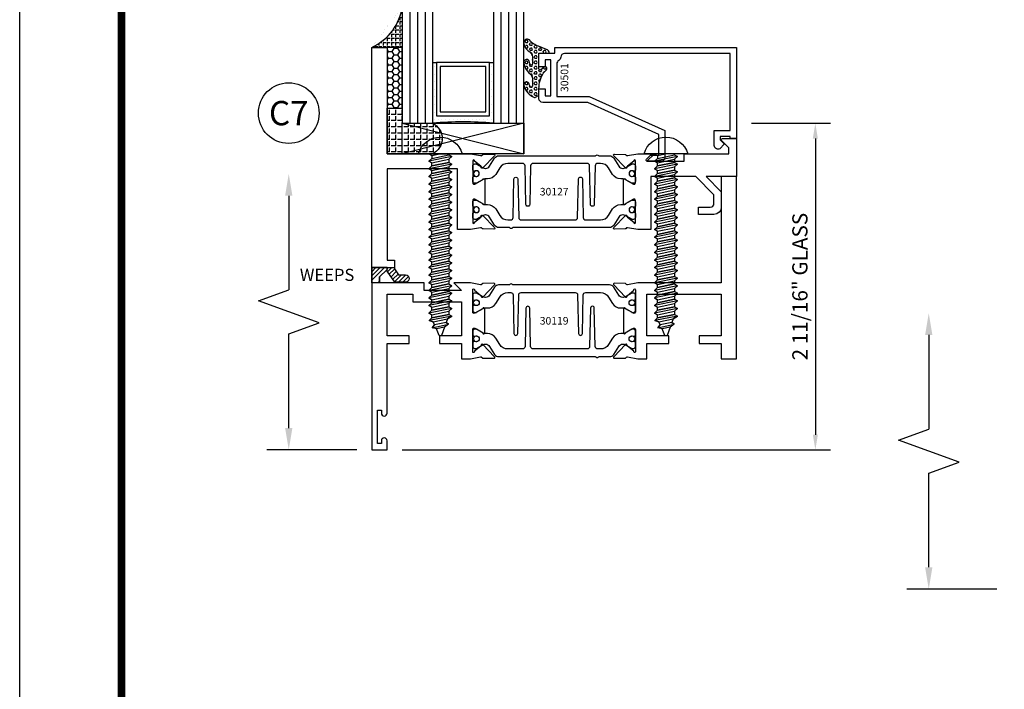
# Model space of a CAD drawing. Units: inches. Extents: x -37 to 186, y -91 to 4.
# Drawn here: x 71 to 79, y -37 to -32 of the extents above; entities that cross this region are included whole.
import ezdxf
from ezdxf.enums import TextEntityAlignment as Align

# ---------------------------------------------------------------- set-up
doc = ezdxf.new("R2010")
doc.units = ezdxf.units.IN
doc.header["$LTSCALE"] = 0.5
doc.header["$MEASUREMENT"] = 0
for name, color, linetype in [('Beads', 5, 'Continuous'), ('Dimensions', 3, 'Continuous'), ('FASTENERS', 13, 'Continuous'), ('GLASS', 8, 'Continuous'), ('NEOPRENE', 2, 'Continuous'), ('Object', 6, 'Continuous'), ('OBJECTS', 6, 'Continuous'), ('sealant', 1, 'Continuous'), ('Text', 4, 'Continuous'), ('VINYL', 6, 'Continuous'), ('WEEPS', 2, 'Continuous')]:
    doc.layers.add(name, color=color, linetype=linetype)
doc.styles.add('Arial', font='arial.ttf')
doc.styles.add('Simplex', font='simplex.shx')
doc.styles.get("Standard").update_dxf_attribs({"font": 'arial.ttf'})
doc.dimstyles.new('Standard$0', dxfattribs={"dimtxt": 0.125, "dimasz": 0.125, "dimexe": 0.125, "dimexo": 0.125, "dimgap": 0.0625, "dimtad": 1, "dimdec": 5, "dimzin": 0, "dimdsep": 46, "dimlunit": 5, "dimtxsty": 'Simplex', "dimcen": 0, "dimadec": 1, "dimazin": 2, "dimtfac": 1, "dimtdec": 5, "dimtofl": 0, "dimtmove": 0, "dimatfit": 3, "dimfxl": 1, "dimfrac": 2, "dimtolj": 1, "dimtzin": 0, "dimlwd": -1, "dimlwe": -1, "dimarcsym": 0})

# ---------------------------------------------------------------- blocks, each defined once
blk = doc.blocks.new('sheet')
at = {"linetype": 'Continuous', "const_width": 0.030931217826614}
blk.add_lwpolyline([(0.418808689372355, 10.52255285487147), (0.418808689372355, -0.03093121782660546)], dxfattribs=at)
at = {"layer": 'Defpoints'}
blk.add_lwpolyline([(0, 0), (0, 10.49162163704486), (7.859375, 10.49162163704486), (7.859375, 0)], close=True, dxfattribs=at)
blk = doc.blocks.new('DIM')
at = {"color": 0, "linetype": 'ByBlock'}
for p, q in [((-0.125, 0), (-0.8644460117492017, 0)), ((-0.6844460117492019, -0.1799999999999997), (-0.6844460117492019, -0.9559300415495144)), ((-0.6844460117492019, -2.091860083099029), (-0.6844460117492019, -1.315930041549514))]:
    blk.add_line(p, q, dxfattribs=at)
for p, q in [((-0.6844460117492019, -0.9559300415495144), (-0.4344460117492019, -1.045930041549511)), ((-0.4344460117492019, -1.045930041549511), (-0.9344460117492019, -1.225930041549518)), ((-0.9344460117492019, -1.225930041549518), (-0.6844460117492019, -1.315930041549514))]:
    blk.add_line(p, q)
for points in [[(-0.7144460117492013, -0.1799999999999997), (-0.6544460117492026, -0.1799999999999997), (-0.6844460117492019, 0)], [(-0.7144460117492013, -2.091860083099029), (-0.6544460117492026, -2.091860083099029), (-0.6844460117492019, -2.271860083099028)]]:
    blk.add_solid(points, dxfattribs=at)
at = {"layer": 'Defpoints', "color": 0, "linetype": 'ByBlock'}
blk.add_point((-0.6844460117492019, -2.271860083099028), dxfattribs=at)
blk = doc.blocks.new('*D282')
at = {"layer": 'Defpoints', "color": 0, "transparency": 16777216}
for p in [(77.04247873076909, -32.79328577823298), (74.16747873072319, -35.48078577823298), (77.69227474707384, -35.48078577823298)]:
    blk.add_point(p, dxfattribs=at)
at = {"layer": 'Dimensions', "color": 0, "transparency": 16777216}
for p, q in [((77.16747873076909, -32.79328577823298), (77.81727474707384, -32.79328577823298)), ((77.69227474707384, -32.91828577823298), (77.69227474707384, -35.35578577823298)), ((74.29247873072319, -35.48078577823298), (77.81727474707384, -35.48078577823298))]:
    blk.add_line(p, q, dxfattribs=at)
for points in [[(77.67144141374051, -32.91828577823298), (77.71310808040717, -32.91828577823298), (77.69227474707384, -32.79328577823298)], [(77.67144141374051, -35.35578577823298), (77.71310808040717, -35.35578577823298), (77.69227474707384, -35.48078577823298)]]:
    blk.add_solid(points, dxfattribs=at)
at = {"layer": 'Dimensions', "color": 0, "transparency": 16777216, "insert": (77.56514309632347, -34.137035778233), "char_height": 0.125, "attachment_point": 5, "rotation": 90, "style": 'Arial'}
blk.add_mtext('\\A1;2 11/16" GLASS', dxfattribs=at)
blk = doc.blocks.new('IB-2807')
at = {"color": 13, "ltscale": 0.5}
blk.add_lwpolyline([(-0.2916564662711636, -0.08221665809074707, -0.4073799803307416), (-0.2719768496507555, -0.06299199999999772), (0.1736830829841409, -0.06299200000000482, -0.4073799803307085), (0.1933626996045632, -0.08221665809075418), (0.2007870000001049, -0.3996055000000069, 1.000000000000142), (0.2322830000000948, -0.3996055000000034), (0.2397073003956365, -0.08221665809075063, -0.4073799803307408), (0.2593869170160588, -0.06299200000000127), (0.3814491121870418, -0.06299200000000482, -0.2586175843558856), (0.4482244192783966, -0.1000061571342847), (0.4812940614538377, -0.1529286473706719, 0.2586175843559083), (0.5480693685451996, -0.1899428045049518), (0.5683500338383993, -0.1899428045049518, -0.131652055654937), (0.5840979864426572, -0.1941624410234706), (0.638038949121686, -0.2253051453753194, 0.1316520556549324), (0.6419759372727469, -0.2263600545049513), (0.6535419999999306, -0.2263600545049513, 0.414213562373095), (0.6692899999999327, -0.210612054504951), (0.6692899999999327, -0.1791158182849486, 0.414213562373095), (0.657478999999924, -0.1673048182849506), (0.6511986081195147, -0.1673048182849488, -1.6961298002934), (0.6511980673190436, -0.1259661923009467), (0.657478999999924, -0.1259661923009485, 0.414213562373095), (0.6692899999999327, -0.1141551923009487), (0.6692899999999327, -0.08265955450495355, 0.414213562373095), (0.6535419999999306, -0.06691155450495145), (0.6419756074417791, -0.06691155450495145, 0.1316530737711172), (0.6380385919933644, -0.06796647939471967), (0.584098264467201, -0.099109104945871, -0.1316530737712209), (0.5683502026735425, -0.103328804504951), (0.5649722946239564, -0.103328804504951, -0.258617584355875), (0.5315846410782825, -0.08482172593781456), (0.4901466503536653, -0.0185070785671364, 0.2586175843558927), (0.4567589968079915, 0), (-0.3367232145247385, 0, -0.2134217652834673), (-0.3425921476096931, 0.002624666666665831, 0.4472135955000521), (-0.3660678799494832, 0.002624666666665831, -0.2134217652834543), (-0.3719368130344236, 0), (-0.4567589968079915, 0, 0.2586175843559007), (-0.4901466503536653, -0.01850707856713996), (-0.5315846410782825, -0.08482172593781456, -0.2586175843558749), (-0.5649722946239564, -0.103328804504951), (-0.5683501043609098, -0.103328804504951, -0.1316524644635349), (-0.5840981008084896, -0.09910914267353732), (-0.6380388084508226, -0.06796646996280131, 0.1316524644635058), (-0.6419758075627158, -0.0669115545049479), (-0.6535420275590695, -0.0669115545049479, 0.414213562373095), (-0.6692900275590716, -0.08265955450494644), (-0.6692900275590716, -0.1141551923009452, 0.4142135623731504), (-0.6574790275590701, -0.1259661923009467), (-0.6511981233421977, -0.1259661923009467, -1.696130134016092), (-0.6511986143318964, -0.1673048143479487), (-0.6574790275590701, -0.167304814347947, 0.414213562373095), (-0.6692900275590716, -0.1791158143479468), (-0.6692900275590716, -0.2106120230089488, 0.414213562373095), (-0.6535420275590695, -0.2263600230089473), (-0.6419758086373548, -0.2263600230089455, 0.1316525292357516), (-0.638038807788817, -0.2253051065484382), (-0.5840981951074227, -0.1941624703469884, -0.1316525292358009), (-0.5683501917132432, -0.1899428045049518), (-0.5480693685451996, -0.1899428045049518, 0.2586175843558967), (-0.4812940614538377, -0.1529286473706719), (-0.4482244192783895, -0.1000061571342741, -0.2586175843559043), (-0.3814491121870276, -0.06299199999999772), (-0.3576806836826592, -0.06299199999999772, -0.4073799803307417), (-0.338001067062244, -0.08221665809074707), (-0.3305767666667094, -0.3996055000000069, 1.000000000000142), (-0.2990807666667052, -0.3996055000000034)], format="xyb", close=True, dxfattribs=at)
for centre, radius in [((-0.6397625275590713, -0.1466356391509436), 0.02362199999999978), ((0.6397624999999323, -0.1466356548989385), 0.02362199999999975)]:
    blk.add_circle(centre, radius, dxfattribs=at)
blk = doc.blocks.new('T30119')
for points in [[(2.16958168368425, 1.134843077191519, -0.5773502691897564), (2.151865183684244, 1.124614451147423), (2.090019983939769, 1.160320793867982, -0.1826758136818114), (2.086493833812014, 1.164629645603242, 0.849635366392467), (2.071156683684251, 1.162119413309114), (2.071159999999992, 0.962880590331423, 0.849635366392477), (2.086497150127755, 0.960370358037288, -0.182675813681714), (2.090023300255524, 0.9646792097725623), (2.151868500000006, 1.000385552493121, -0.5773502691895462), (2.169584999999998, 0.9901569264490178), (2.169581683684257, 0.8124511096884319, -1.526198365857429), (2.154997212257165, 0.8113173515236127), (2.103100445410966, 0.8531927214979547, -0.2679491924311116), (2.100265821281212, 0.860538810937669, 0.7332303362622317), (2.086812975671343, 0.8672168532920637), (1.990491078600755, 0.7671234945395327, 0.6681786379192202), (1.996315876886854, 0.7537910758091897), (2.085383777789261, 0.7555013104543349, 0.1989123673796302), (2.090906246446607, 0.7579140209025255), (2.096784261302012, 0.7640221880749749, -0.2914734195860816), (2.105008421982305, 0.7660118261965678), (2.187545004178347, 0.7505314016652562, 0.04638501122915426), (2.193259754000309, 0.7500001174291668), (2.263334999999998, 0.750002052047023), (2.263334999999991, 0.8749999875207877), (2.444167502328519, 0.8749999884627044), (2.444167502328519, 0.9374999884626405), (2.263334999999998, 0.9374999875207379), (2.263334995342149, 1.281247939323727), (2.875000004657039, 1.281247951797724), (2.875000004657039, 0.9375), (2.694167502328519, 0.9375000009419168), (2.694167502328519, 0.8749999793005543), (2.875000004657046, 0.8749999783586375), (2.875000004657053, 0.7499999496232022), (3.000000004657849, 0.7499999496232164), (3.000000004657849, 2.250000000000057), (2.874750004656079, 2.250000000000057), (2.874750004656079, 1.3749979515935), (2.193259754000309, 1.37499988621137, 0.04638501122915426), (2.187545004178347, 1.374468601975281), (2.105008421982305, 1.358988177443969, -0.2914734195860816), (2.096784261302012, 1.360977815565562), (2.090906246446607, 1.367085982738011, 0.1989123673796302), (2.085383777789261, 1.369498693186202), (1.996315876886854, 1.371208927831347, 0.6681786379192202), (1.990491078600755, 1.357876509101004), (2.086812975671343, 1.257783150348473, 0.7332303362622317), (2.100265821281212, 1.264461192702868, -0.2679491924311116), (2.103100445410966, 1.271807282142582), (2.154997212257165, 1.313682652116924, -1.526198365857429), (2.169581683684257, 1.312548893952105)], [(0.1225710678118048, 1.482928932188145, 0.6681786379191457), (0.1154999999998836, 1.5), (0, 1.5), (0, 0), (0.1250000000007958, 0), (0.1250000000007958, 0.0752628544394156, 0.9999999999999999), (0.0780000000003156, 0.0752628544394156), (0.0780000000003156, 0.0512628544394147), (0.04698821860881708, 0.0512628544394147), (0.04698821860881708, 0.3262628544394204), (0.0780000000003156, 0.3262628544394204), (0.0780000000003156, 0.302262854439391, 0.9999999999999999), (0.1250000000007958, 0.302262854439391), (0.1250000000007674, 0.8750000000000568), (0.3058174991140135, 0.8750000086641876), (0.3058175008867465, 0.9375000027150691), (0.1250000000007674, 0.9375), (0.1250000064255801, 1.281247951593514), (0.1250000000007674, 1.281247951593514), (0.337314995504471, 1.281247946904472), (0.337314995504471, 1.218747951743481), (0.7366350000933721, 1.218747951593514), (0.7366349999999926, 0.9375000178598043), (0.5558174991140135, 0.937500026523935), (0.5558174991140135, 0.8750000027109337), (0.7366349999999926, 0.874999994046803), (0.7366349999999926, 0.7500020519554624), (0.8067069296839406, 0.7500001174291668, 0.04638501122915437), (0.8124216795059027, 0.7505314016652562), (0.8949582617019445, 0.7660118261965607, -0.2914734195860816), (0.9031824223822369, 0.7640221880749749), (0.9090604372376418, 0.7579140209025326, 0.1989123673796301), (0.9145829058949886, 0.7555013104543349), (1.003650806797395, 0.7537910758091897, 0.66817863791922), (1.009475605083495, 0.7671234945395327), (0.9131537080129064, 0.8672168532920637, 0.7332303362626754), (0.8997008624030371, 0.860538810937669, -0.267949192431068), (0.896866238273283, 0.8531927214979618), (0.8449694714270848, 0.8113173515236127, -1.526198365858054), (0.8303849999999926, 0.812451109688439), (0.8303816836842515, 0.9901569264490178, -0.577350269189446), (0.8480981836842432, 1.000385552493114), (0.9099433834287254, 0.9646792097725694, -0.1826758136817326), (0.91346953355648, 0.9603703580372809, 0.8496353663924768), (0.9288066836842432, 0.962880590331423), (0.9288099999999986, 1.162119413309114, 0.849635366392467), (0.9134728498722353, 1.164629645603242, -0.1826758136817929), (0.9099466997444665, 1.160320793867982), (0.8481014999999985, 1.124614451147423, -0.5773502691897564), (0.8303849999999926, 1.134843077191519), (0.8303849999999926, 1.312548893952098, -1.526198365859409), (0.8449694714270848, 1.313682652116924), (0.896866238273283, 1.271807282142575, -0.267949192431068), (0.8997008624030371, 1.264461192702868, 0.7332303362626754), (0.9131537080129064, 1.257783150348473), (1.009475605083495, 1.357876509101004, 0.66817863791922), (1.003650806797395, 1.371208927831347), (0.9145829058949886, 1.369498693186202, 0.1989123673796301), (0.9090604372376418, 1.367085982738004), (0.9031824223822369, 1.360977815565562, -0.2914734195860816), (0.8949582617019445, 1.358988177443976), (0.8124216795059027, 1.374468601975281, 0.04638501122915432), (0.8067069296839406, 1.37499988621137), (0.6746354849220353, 1.374999511286305), (0.7366350001245081, 1.312499999993477), (0.4310350001247087, 1.312499999993477), (0.4310350001247087, 1.375000044126708), (0.0625, 1.37500004413323), (0.0625, 1.422857864376283)]]:
    blk.add_lwpolyline(points, format="xyb", close=True)
blk.add_blockref('IB-2807', (1.499990027559058, 1.357733824280317))
at = {"rotation": 180}
blk.add_blockref('IB-2807', (1.499990027559058, 0.7672661793602202), dxfattribs=at)
blk = doc.blocks.new('10prhabs12')
at = {"layer": 'FASTENERS'}
for p, q in [((-0.07050000000000267, -0.01378126477898789), (-0.003247427878543263, 1.77635683940025e-15)), ((0.07049999999999912, -0.0097028388138245), (0.07049999999999912, 1.77635683940025e-15)), ((-0.09449999999999825, -1.243449787580175e-14), (-0.07050000000000267, -0.01378126477898789)), ((-0.09450000000000003, -1.06581410364015e-14), (-0.07050000000000267, -0.01378126477898789)), ((-0.07050000000000267, -0.03859628143677618), (0.07049999999999912, -0.0097028388138245)), ((-0.07050000000000267, -0.01378126477898789), (-0.07050000000000267, -0.03859628143677618))]:
    blk.add_line(p, q, dxfattribs=at)
blk.add_lwpolyline([(0.1795000000000009, 8.881784197001252e-16), (-0.1795000000000009, 0, -0.7632311977715878)], format="xyb", close=True, dxfattribs=at)
for points in [[(0.09450000000000003, -0.02377049180328861), (-0.09450000000000003, -0.06250000000001066), (-0.07050000000000267, -0.03859628143677618), (0.07049999999999912, -0.0097028388138245), (0.09450000000000003, -0.02377049180328861), (0.07049999999999912, -0.04624565485665499), (0.07049999999999912, -0.07220283881382628), (-0.07050000000000267, -0.101096281436778), (-0.07050000000000267, -0.07628126477898789), (-0.09450000000000003, -0.06250000000001066), (-0.07050000000000267, -0.07628126477898611), (0.07049999999999912, -0.04624565485665677)], [(0.09450000000000003, -0.08627049180329038), (-0.0945000000000018, -0.1250000000000124), (-0.07050000000000267, -0.101096281436778), (0.07049999999999912, -0.07220283881382628), (0.09450000000000003, -0.08627049180329038), (0.07049999999999912, -0.1087456548566568), (0.07049999999999912, -0.1347028388138263), (-0.07050000000000267, -0.163596281436778), (-0.07050000000000267, -0.1387812647789879), (-0.0945000000000018, -0.1250000000000124), (-0.07050000000000267, -0.1387812647789879), (0.07049999999999912, -0.1087456548566568)], [(0.09450000000000003, -0.1487704918032904), (-0.09450000000000003, -0.1875000000000124), (-0.07050000000000267, -0.163596281436778), (0.07049999999999912, -0.1347028388138263), (0.09450000000000003, -0.1487704918032904), (0.07049999999999912, -0.1712456548566568), (0.07049999999999912, -0.1972028388138281), (-0.07050000000000267, -0.2260962814367797), (-0.07050000000000267, -0.2012812647789897), (-0.09450000000000003, -0.1875000000000124), (-0.07050000000000267, -0.2012812647789879), (0.07049999999999912, -0.1712456548566585)], [(0.09450000000000003, -0.2112704918032922), (-0.0945000000000018, -0.2500000000000142), (-0.07050000000000267, -0.2260962814367797), (0.07049999999999912, -0.1972028388138281), (0.09450000000000003, -0.2112704918032922), (0.07049999999999912, -0.2337456548566585), (0.07049999999999912, -0.2597028388138281), (-0.07050000000000267, -0.2885962814367797), (-0.07050000000000267, -0.2637812647789897), (-0.0945000000000018, -0.2500000000000142), (-0.07050000000000267, -0.2637812647789897), (0.07049999999999912, -0.2337456548566585)], [(0.09450000000000003, -0.2737704918032922), (-0.09450000000000003, -0.3125000000000142), (-0.07050000000000267, -0.2885962814367797), (0.07049999999999912, -0.2597028388138281), (0.09450000000000003, -0.2737704918032922), (0.07049999999999912, -0.2962456548566585), (0.07049999999999912, -0.3222028388138298), (-0.07050000000000267, -0.3510962814367815), (-0.07050000000000267, -0.3262812647789914), (-0.09450000000000003, -0.3125000000000142), (-0.07050000000000267, -0.3262812647789897), (0.07049999999999912, -0.2962456548566603)], [(0.09450000000000003, -0.3362704918032939), (-0.0945000000000018, -0.375000000000016), (-0.07050000000000267, -0.3510962814367815), (0.07049999999999912, -0.3222028388138298), (0.09450000000000003, -0.3362704918032939), (0.07049999999999912, -0.3587456548566603), (0.07049999999999912, -0.3847028388138298), (-0.07050000000000267, -0.4135962814367815), (-0.07050000000000267, -0.3887812647789914), (-0.0945000000000018, -0.375000000000016), (-0.07050000000000267, -0.3887812647789914), (0.07049999999999912, -0.3587456548566603)], [(0.09450000000000358, -0.3987704918032922), (-0.09449999999999648, -0.4375000000000142), (-0.07049999999999912, -0.4135962814367797), (0.07050000000000267, -0.3847028388138281), (0.09450000000000358, -0.3987704918032922), (0.07050000000000267, -0.4212456548566585), (0.07050000000000267, -0.4472028388138281), (-0.07049999999999912, -0.4760962814367797), (-0.07049999999999912, -0.4512812647789897), (-0.09449999999999648, -0.4375000000000142), (-0.07049999999999912, -0.4512812647789897), (0.07050000000000267, -0.4212456548566585)], [(0.09450000000000358, -0.4612704918032922), (-0.09449999999999825, -0.5000000000000142), (-0.07049999999999912, -0.4760962814367797), (0.07050000000000267, -0.4472028388138281), (0.09450000000000358, -0.4612704918032922), (0.07050000000000267, -0.4837456548566585), (0.07050000000000267, -0.5097028388138298), (-0.07049999999999912, -0.5385962814367815), (-0.07049999999999912, -0.5137812647789914), (-0.09449999999999825, -0.5000000000000142), (-0.07049999999999912, -0.5137812647789897), (0.07050000000000267, -0.4837456548566603)], [(0.09450000000000358, -0.5237704918032939), (-0.09449999999999648, -0.562500000000016), (-0.07049999999999912, -0.5385962814367815), (0.07050000000000267, -0.5097028388138298), (0.09450000000000358, -0.5237704918032939), (0.07050000000000267, -0.5462456548566603), (0.07050000000000267, -0.5722028388138298), (-0.07049999999999912, -0.6010962814367815), (-0.07049999999999912, -0.5762812647789914), (-0.09449999999999648, -0.562500000000016), (-0.07049999999999912, -0.5762812647789914), (0.07050000000000267, -0.5462456548566603)], [(0.09450000000000358, -0.5862704918032939), (-0.09449999999999825, -0.625000000000016), (-0.07049999999999912, -0.6010962814367815), (0.07050000000000267, -0.5722028388138298), (0.09450000000000358, -0.5862704918032939), (0.07050000000000267, -0.6087456548566603), (0.07050000000000267, -0.6347028388138316), (-0.07049999999999912, -0.6635962814367833), (-0.07049999999999912, -0.6387812647789932), (-0.09449999999999825, -0.625000000000016), (-0.07049999999999912, -0.6387812647789914), (0.07050000000000267, -0.6087456548566621)], [(0.09450000000000713, -0.6487704918032922), (-0.09449999999999292, -0.6875000000000142), (-0.07049999999999557, -0.6635962814367797), (0.07050000000000622, -0.634702838813828), (0.09450000000000713, -0.6487704918032922), (0.07050000000000622, -0.6712456548566585), (0.07050000000000622, -0.6972028388138298), (-0.07049999999999557, -0.7260962814367815), (-0.07049999999999557, -0.7012812647789914), (-0.09449999999999292, -0.6875000000000142), (-0.07049999999999557, -0.7012812647789897), (0.07050000000000622, -0.6712456548566603)], [(0.09450000000000713, -0.7112704918032939), (-0.0944999999999947, -0.750000000000016), (-0.07049999999999557, -0.7260962814367815), (0.07050000000000622, -0.6972028388138298), (0.09450000000000713, -0.7112704918032939), (0.07050000000000622, -0.7337456548566603), (0.07050000000000622, -0.7597028388138316), (-0.07049999999999557, -0.7885962814367833), (-0.07049999999999557, -0.7637812647789932), (-0.0944999999999947, -0.750000000000016), (-0.07049999999999557, -0.7637812647789914), (0.07050000000000622, -0.7337456548566621)], [(0.09450000000000713, -0.7737704918032957), (-0.09449999999999292, -0.8125000000000178), (-0.07049999999999557, -0.7885962814367833), (0.07050000000000622, -0.7597028388138316), (0.09450000000000713, -0.7737704918032957), (0.07050000000000622, -0.7962456548566621), (0.07050000000000622, -0.8222028388138334), (-0.07049999999999557, -0.8510962814367851), (-0.07049999999999557, -0.826281264778995), (-0.09449999999999292, -0.8125000000000178), (-0.07049999999999557, -0.8262812647789932), (0.07050000000000622, -0.7962456548566639)], [(0.09450000000000713, -0.8362704918032975), (-0.0944999999999947, -0.8750000000000195), (-0.07049999999999557, -0.8510962814367851), (0.07050000000000622, -0.8222028388138334), (0.09450000000000713, -0.8362704918032975), (0.07050000000000622, -0.8587456548566639), (0.07050000000000622, -0.8847028388138334), (-0.07049999999999557, -0.9135962814367851), (-0.07049999999999557, -0.888781264778995), (-0.0944999999999947, -0.8750000000000195), (-0.07049999999999557, -0.888781264778995), (0.07050000000000622, -0.8587456548566639)], [(0.09450000000000713, -0.8987704918032975), (-0.09449999999999292, -0.9375000000000195), (-0.07049999999999557, -0.9135962814367851), (0.07050000000000622, -0.8847028388138334), (0.09450000000000713, -0.8987704918032975), (0.07050000000000622, -0.9212456548566639), (0.07050000000000622, -0.9472028388138352), (-0.07049999999999557, -0.9760962814367868), (-0.07049999999999557, -0.9512812647789968), (-0.09449999999999292, -0.9375000000000195), (-0.07049999999999557, -0.951281264778995), (0.07050000000000622, -0.9212456548566657)], [(0.09450000000000713, -0.9612704918032993), (-0.0944999999999947, -1.000000000000021), (-0.07049999999999557, -0.9760962814367868), (0.07050000000000622, -0.9472028388138352), (0.09450000000000713, -0.9612704918032993), (0.07050000000000622, -0.9837456548566657), (0.07050000000000622, -1.009702838813835), (-0.07049999999999557, -1.038596281436787), (-0.07049999999999557, -1.013781264778997), (-0.0944999999999947, -1.000000000000021), (-0.07049999999999557, -1.013781264778997), (0.07050000000000622, -0.9837456548566657)], [(0.09450000000001069, -1.023770491803297), (-0.09449999999998937, -1.06250000000002), (-0.07049999999999201, -1.038596281436785), (0.07050000000000978, -1.009702838813833), (0.09450000000001069, -1.023770491803297), (0.07050000000000978, -1.046245654856664), (0.07050000000000978, -1.072202838813833), (-0.07049999999999201, -1.101096281436785), (-0.07049999999999201, -1.076281264778995), (-0.09449999999998937, -1.06250000000002), (-0.07049999999999201, -1.076281264778995), (0.07050000000000978, -1.046245654856664)], [(0.09450000000001069, -1.086270491803297), (-0.09449999999999115, -1.12500000000002), (-0.07049999999999201, -1.101096281436785), (0.07050000000000978, -1.072202838813833), (0.09450000000001069, -1.086270491803297), (0.07050000000000978, -1.108745654856664), (0.07050000000000978, -1.134702838813835), (-0.07049999999999201, -1.163596281436787), (-0.07049999999999201, -1.138781264778997), (-0.09449999999999115, -1.12500000000002), (-0.07049999999999201, -1.138781264778995), (0.07050000000000978, -1.108745654856666)], [(0.09450000000001069, -1.148770491803299), (-0.09449999999998937, -1.187500000000021), (-0.07049999999999201, -1.163596281436787), (0.07050000000000978, -1.134702838813835), (0.09450000000001069, -1.148770491803299), (0.07050000000000978, -1.171245654856666), (0.07050000000000978, -1.197202838813835), (-0.07049999999999201, -1.226096281436787), (-0.07049999999999201, -1.201281264778997), (-0.09449999999998937, -1.187500000000021), (-0.07049999999999201, -1.201281264778997), (0.07050000000000978, -1.171245654856666)], [(0.09450000000001069, -1.211270491803299), (-0.09449999999999115, -1.250000000000021), (-0.07049999999999201, -1.226096281436787), (0.07050000000000978, -1.197202838813835), (0.09450000000001069, -1.211270491803299), (0.07050000000000978, -1.233745654856666), (0.07050000000000978, -1.259702838813837), (-0.07049999999999201, -1.288596281436789), (-0.07049999999999201, -1.263781264778999), (-0.09449999999999115, -1.250000000000021), (-0.07049999999999201, -1.263781264778997), (0.07050000000000978, -1.233745654856667)], [(0.09450000000000713, -1.273770491803301), (-0.09449999999999292, -1.312500000000023), (-0.07049999999999379, -1.288596281436789), (0.07050000000000622, -1.259702838813837), (0.09450000000000713, -1.273770491803301), (0.07050000000000622, -1.296245654856667), (0.07050000000000622, -1.322202838813837), (-0.07049999999999379, -1.351096281436789), (-0.07049999999999379, -1.326281264778999), (-0.09449999999999292, -1.312500000000023), (-0.07049999999999379, -1.326281264778999), (0.07050000000000622, -1.296245654856667)]]:
    blk.add_lwpolyline(points, dxfattribs=at)
blk.add_lwpolyline([(0.03380626155353283, -1.428538561395929), (-0.03210469704852059, -1.442578815595775), (-0.06710702132720492, -1.43186539736226), (-0.0466367013272091, -1.40940690006317), (-0.05742543482083917, -1.384779673887678), (-0.09251021215619559, -1.373878041710773), (-0.07049999999999201, -1.351096281436789), (0.070500000000008, -1.322202838813837), (0.09399714784380464, -1.335659320399299), (0.05929244418470248, -1.359916605201349), (0.09399714784380464, -1.335659320399299), (-0.09251021215619559, -1.373878041710773), (-0.05742543482083917, -1.384779673887677), (0.0592924441847007, -1.35991660520135), (0.04812363701483413, -1.389988797943897), (-0.0466367013272091, -1.409406900063169), (-0.06710702132720492, -1.43186539736226), (0.0685939570148193, -1.404057819833157), (0.04812363701483058, -1.389988797943907), (0.0685939570148193, -1.404057819833157), (0.03380626155353283, -1.428538561395929), (0.009100941905556326, -1.495058031462946, -0.3135008619572506), (0.001993691783335194, -1.499999999999998), (-0.001993691783317431, -1.499999999999995, -0.2978405439344446), (-0.008938146390720547, -1.495460637460439), (-0.03210469704852059, -1.442578815595775)], format="xyb", dxfattribs=at)
blk = doc.blocks.new('T30127')
for points in [[(2.169581681355318, -0.05265692280852363, -0.5773502691897564), (2.151865181355312, -0.06288554885261988), (2.090019981610844, -0.02717920613206104, -0.1826758136817291), (2.086493831483075, -0.02287035439680096, 0.849635366392651), (2.071156681355312, -0.02538058669092891), (2.071159997671067, -0.2246194096686196, 0.8496353663922827), (2.086497147798831, -0.2271296419627618, -0.1826758136816166), (2.090023297926585, -0.2228207902274733), (2.151868497671067, -0.1871144475069286, -0.5773502691891819), (2.169584997671073, -0.1973430735510249), (2.169610030090894, -0.3750488903116178, -1.526198365857429), (2.155025558663802, -0.3761826484764441), (2.103128791817603, -0.3343072785020951, -0.2679491924311116), (2.100294167687856, -0.3269611890623878, 0.7332303362622317), (2.08684132207798, -0.3202831467079932), (1.990519425007399, -0.4203765054605242, 0.6681786379192202), (1.996344223293498, -0.4337089241908672), (2.085412124195905, -0.4319986895457077, 0.1989123673796302), (2.090934592853252, -0.4295859790975243), (2.09681260770865, -0.4234778119250677, -0.2914734195860816), (2.105036768388949, -0.4214881738034819), (2.187573350584984, -0.4369685983347864, 0.04638501122915426), (2.193288100406946, -0.4374998825708758), (2.294581681354835, -0.4374970860859406), (2.294581596432913, 0.06249882453441558), (2.875238807851112, 0.06249882453441558), (2.874999999999993, -0.6890752566766452), (2.814470000000078, -0.6890752566766736), (2.814470000000078, -0.7604088611232669), (2.780944260841032, -0.8090752566767208), (2.722470000000079, -0.8090752566767208, 0.9999999999996442), (2.722470000000079, -0.8690752566766946), (2.812470000000069, -0.8690752566766804), (2.812470000000069, -0.8690752566766804), (2.812470000000069, -0.8690752566766804), (2.874470000000066, -0.7790752566766628), (2.874470000000066, -0.7490752566766758), (2.999999999999993, -0.7499999999999858), (2.999999999999993, 1.062500000000014), (2.875278528624897, 1.0625097615508), (2.875278528624897, 0.187497949908618), (2.193194774962201, 0.1874998862113131, 0.04638501122915426), (2.187480025140239, 0.1869686019752237), (2.104943442944197, 0.1714881774439192, -0.2914734195860816), (2.096719282263912, 0.1734778155655192), (2.090841267408507, 0.1795859827379616, 0.1989123673796302), (2.08531879875116, 0.1819986931861592), (1.996250897848753, 0.1837089278313044, 0.6681786379192202), (1.990426099562654, 0.1703765091009473), (2.086747996633243, 0.07028315034841626, 0.7332303362622317), (2.100200842243112, 0.07696119270282509, -0.2679491924311116), (2.103035466372866, 0.08430728214253236), (2.154932233219064, 0.1261826521168814, -1.526198365857429), (2.169516704646149, 0.1250488939520551)], [(0.3348521417575014, -6.71984949462967e-07), (0.705355239608501, -9.009080059740882e-07), (0.705354997766058, -0.4374970835094416), (0.8067419041575619, -0.4374998825708758, 0.04638501122915426), (0.8124566539795239, -0.4369685983347864), (0.8949932361755586, -0.4214881738034819, -0.2914734195860816), (0.9032173968558581, -0.4234778119250677), (0.909095411711256, -0.4295859790975243, 0.1989123673796302), (0.9146178803686027, -0.4319986895457077), (1.00368578127101, -0.4337089241908672, 0.6681786379192202), (1.009510579557109, -0.4203765054605242), (0.9131886824865276, -0.3202831467079932, 0.7332303362622317), (0.8997358368766513, -0.3269611890623878, -0.2679491924311116), (0.8969012127469043, -0.3343072785020951), (0.845004445900706, -0.3761826484764441, -1.526198365857429), (0.8304199744736138, -0.3750488903116178), (0.8303516814486969, -0.1973430735617114, -0.5773502691895829), (0.8480681814486886, -0.1871144475176152), (0.9099133811931708, -0.222820790238174, -0.1826758136816165), (0.9134395313209254, -0.2271296419734483, 0.8496353663926713), (0.9287766814486886, -0.2246194096793062), (0.928779997764444, -0.02538058670161547, 0.849635366392651), (0.9134428476366807, -0.02287035440748753, -0.1826758136817292), (0.9099166975089119, -0.0271792061427476), (0.8480714977644439, -0.06288554886330644, -0.5773502691897564), (0.830354997764438, -0.05265692281921019), (0.8304199744736138, 0.1250488939520551, -1.526198365857429), (0.845004445900706, 0.1261826521168814), (0.8969012127469043, 0.08430728214253236, -0.2679491924311116), (0.8997358368766513, 0.07696119270282509, 0.7332303362622317), (0.9131886824865276, 0.07028315034841626), (1.009510579557109, 0.1703765091009473, 0.6681786379192202), (1.00368578127101, 0.1837089278313044), (0.9146178803686027, 0.1819986931861592, 0.1989123673796302), (0.909095411711256, 0.1795859827379616), (0.9032173968558581, 0.1734778155655192, -0.2914734195860816), (0.8949932361755586, 0.1714881774439192), (0.8124566539795239, 0.1869686019752237, 0.04638501122915426), (0.8067419041575619, 0.1874998862113131), (0.6746354849852594, 0.1874995111869566), (0.736635000093365, 0.1249999999892566), (0.4310350000935728, 0.1249999999892566), (0.4310350000935728, 0.1875000441225012), (0.0625, 0.1875000441331736), (0.0625, 0.2353578643762262), (0.1225710678118048, 0.2954289321880879, 0.6681786379190547), (0.1154999999998836, 0.3124999999999432), (0, 0.3124999999999432), (0, 0), (0.2499993728984791, -6.271015706715843e-07), (0.1247499999990467, -0.125250000000932), (0.1247499999990396, -0.252499999999884, 0.414213562373095), (0.1847499999990418, -0.3124999999998863), (0.3122499999990396, -0.3124999999998863), (0.3122499999990396, -0.252499999999884), (0.214749999999043, -0.252499999999884, -0.414213562373095), (0.1847499999990418, -0.2224999999998829), (0.184749999999049, -0.1501028137433309)]]:
    blk.add_lwpolyline(points, format="xyb", close=True)
blk.add_blockref('IB-2807', (1.499990025230133, 0.1702338242802739))
at = {"rotation": 180}
blk.add_blockref('IB-2807', (1.499990025230133, -0.4202338206398082), dxfattribs=at)
blk = doc.blocks.new('30501-16-gi')
at = {"layer": 'GLASS'}
h = blk.add_hatch(dxfattribs=at)
h.set_pattern_fill('DOTS', color=256, scale=0.5, style=0)
h.set_pattern_definition([(0, (1.384874874119248, -78.23174854845206), (0.015625, 0.03125), [0, -0.03125])])
edge = h.paths.add_edge_path()
edge.add_line((0.5002510000017502, -0.625), (0.5002510000017502, -0.125))
edge.add_line((0.5002510000017502, -0.125), (0.5315000000017527, -0.125))
edge.add_line((0.5315000000017527, -0.125), (0.5315000000017527, -0.5625))
edge.add_line((0.5315000000017527, -0.5625), (0.9690000000017562, -0.5625))
edge.add_line((0.9690000000017562, -0.5625), (0.9690000000017562, -0.125))
edge.add_line((0.9690000000017562, -0.125), (1.000251000001754, -0.125))
edge.add_line((1.000251000001754, -0.125), (1.000251000001754, -0.625))
edge.add_arc((0.7502510000017537, -3.117515968123318), 2.505022125920191, 84.27237406377836, 95.72762593622163)
at = {"layer": 'Object'}
h = blk.add_hatch(dxfattribs=at)
h.set_pattern_fill('HONEY', color=256, scale=0.25, style=0)
h.set_pattern_definition([(360, (-6.543112829500274, -28.79317078957001), (0.046875, -0.02706329375000001), [0.03125, -0.0625]), (240, (-6.543112829500274, -28.79317078957001), (-0.04687499989758061, -0.02706329392739556), [0.03124999999999998, -0.06249999999999995]), (300.0000000000001, (-6.543112829500274, -28.79317078957001), (1.024193753747953e-10, -0.05412658767739557), [-0.0625, 0.03125])])
h.paths.add_polyline_path([(0.1252500000017562, 0), (0.1252500000017562, -0.5), (0.2502500000017562, -0.5), (0.2502500000017562, 0)])
at = {"layer": 'sealant'}
h = blk.add_hatch(dxfattribs=at)
h.set_pattern_fill('ANGLE', color=256, scale=0.125, style=0)
h.set_pattern_definition([(360, (-6.543362829501984, -28.79317078956983), (-4.209584341264422e-18, -0.034375), [0.025, -0.009375]), (270, (-6.543362829501984, -28.79317078956983), (-0.034375, 2.104792170632211e-18), [0.025, -0.009375])])
edge = h.paths.add_edge_path()
edge.add_ellipse((-0.1801081508687723, 0.3943889205008446), major_axis=(0.3369157108243496, 0.2737835439382413), ratio=0.9986172314592467, start_angle=255.46642845773601, end_angle=313.6230930446856, ccw=False)
edge.add_line((4.618527782440651e-14, 1.84741111297626e-13), (0.1250000000000462, 1.84741111297626e-13))
edge.add_line((0.1250000000000462, 1.84741111297626e-13), (0.2502500000017562, 0))
edge.add_line((0.2502500000017562, 0), (0.2502500000017953, 0.3397213324854675))
at = {"layer": 'VINYL'}
h = blk.add_hatch(dxfattribs=at)
h.set_pattern_fill('HEX', color=256, scale=0.1, style=0)
h.set_pattern_definition([(180, (50.27145126349575, -69.10949999999502), (0, 0.0216506351), [0.0125, -0.025]), (60.00000000000001, (50.27145126349575, -69.10949999999502), (0.01875000000466704, -0.01082531755), [0.01249999999999999, -0.02499999999999998]), (120, (50.25895126349576, -69.10949999999502), (0.01875000000466704, 0.01082531755), [0.0125, -0.025])])
edge = h.paths.add_edge_path()
edge.add_arc((1.411927757151552, 0.1467713772901327), 0.1433046756552334, 216.6323194655188, 253.9708476223478, ccw=False)
edge.add_arc((1.278743160912057, 0.03932814657699168), 0.0284941609102994, 50.34138527468668, 190.0972901938758)
edge.add_arc((1.334948394817474, 0.04098697923190286), 0.08452042674760295, 184.5156653166571, 234.5702348887398)
edge.add_arc((1.255586650844243, -0.08704414117038084), 0.06649903744625356, 6.509196586228711, 62.83070868515938, ccw=False)
edge.add_line((1.321657013719971, -0.07950563132109778), (1.321657013719971, -0.135580717266734))
edge.add_arc((1.311657013719998, -0.1355807172667305), 0.00999999999997181, 228.5901104979811, 359.9999999999846, ccw=False)
edge.add_arc((1.388366015324806, -0.09644881790611493), 0.0954846722096565, 195.2820080642316, 209.2335157492235, ccw=False)
edge.add_arc((1.273254921149171, -0.1219984282356457), 0.02300592114741229, 0.9531533739970598, 199.7872400172916)
edge.add_arc((1.382213408332039, -0.1141372562539154), 0.1315402677705785, 186.8326548137352, 226.8404884723279)
edge.add_arc((1.261657013719979, -0.2617126980050308), 0.05999999999999163, -2.4499513529008254e-11, 59.359849330123325, ccw=False)
edge.add_line((1.321657013719971, -0.2617126980050557), (1.321657013719971, -0.3177877839506777))
edge.add_arc((1.311657013719962, -0.3177877839506849), 0.01000000000000978, -131.4098895019706, 3.3082869776990265e-11, ccw=False)
edge.add_arc((1.34459245699076, -0.2940928111508896), 0.05037177339758105, 192.8390132954009, 218.2646040177696, ccw=False)
edge.add_arc((1.272902357497887, -0.3071358387529664), 0.02265335749612774, 4.683785898854534, 192.3827460297468)
edge.add_arc((1.386917335607659, -0.2807249912180296), 0.1396860617773839, 192.9352362524363, 249.9985948538785)
edge.add_arc((1.341710607353637, -0.4023221824730321), 0.009999999999993561, 255.0963845421716, 301.6308910949365)
edge.add_line((1.346955057748517, -0.4108366254997691), (1.370493450396623, -0.3963382100156707))
edge.add_arc((1.365249000001747, -0.3878237669889124), 0.01000000000001066, 301.6308910948493, 360.0000000000616)
edge.add_line((1.375249000001759, -0.3878237669889018), (1.375249000001759, -0.3399999999950225))
edge.add_arc((1.618008309349953, -0.33828248628895), 0.2427653849471604, 147.9971386585417, 180.4053588923699, ccw=False)
edge.add_line((1.412138011651564, -0.2096261508284698), (1.435907037473754, -0.1837503730149095))
edge.add_arc((1.427483771371829, -0.1732202140738401), 0.01348464531042783, 308.6569513871009, 506.2029979998642)
edge.add_line((1.416277848047443, -0.1657193513503898), (1.389100831393478, -0.1856496620491157))
edge.add_arc((1.385249000001767, -0.1764212605120115), 0.01000000000000897, 180.0000000000175, 292.65511023527256, ccw=False)
edge.add_line((1.375249000001759, -0.176421260512015), (1.375249000001759, -0.04699999999502324))
edge.add_line((1.375249000001759, -0.04699999999502324), (1.459898729340182, -0.04699999999502324))
edge.add_arc((1.428678637603884, -0.04699999999494153), 0.03122009173629769, 359.99999999985, 434.9999999998508)
edge.add_line((1.436758991935164, -0.01684370708775873), (1.372357550831623, 0.009038197422498229))
at = {"layer": 'Beads'}
blk.add_lwpolyline([(1.472249000001796, -0.3974999999950271), (1.472249000001767, -0.1024999999950253), (1.42524900000177, -0.1024999999950253), (1.42524900000177, -0.1599999999950228), (1.375249000001759, -0.1599999999950228), (1.375249000001759, -0.04699999999502324), (1.504249000001778, -0.04699999999502324), (1.504249000001778, 4.973799150320701e-12), (3, 4.845901457883883e-12), (3, -0.7500000000000568), (2.949999999999989, -0.7500000000000568), (2.949999999999989, -0.7340000000000586), (2.867000000000019, -0.7340000000065601), (2.867000000000004, -0.7608578643828281), (2.895071067811884, -0.7889289321946933, -0.414213562373095), (2.895071067811884, -0.8030710678184221), (2.869920310216784, -0.8282218254135074, -0.6681786379193155), (2.816999999999993, -0.8063015151967363), (2.817000000000007, -0.6840000000065558), (2.949999999999989, -0.6840000000000543), (2.949999999999989, -0.04999999999515126), (1.585249000001795, -0.04999999999502336, 0.414213562373095), (1.554249000001789, -0.08099999999502927, -0.2729194727216536), (1.53824900000177, -0.1081293199275279, 0.2729194727218499), (1.522249000001779, -0.1352586398600408), (1.522249000001779, -0.402999999995032), (1.787004845670552, -0.4029999999950675), (2.410364999875469, -0.6842033922563466), (2.410364999875469, -0.9065000000065524, -0.4142135623726588), (2.379364999875477, -0.9375000000065725), (2.267064999875487, -0.9375000000065512, -0.6681786379187921), (2.259993932063622, -0.9204289321946888), (2.29292286425175, -0.887500000006554), (2.360364999875472, -0.887500000006554), (2.360364999875472, -0.7165000000065582), (1.776249000001755, -0.4529999999976084), (1.406249000001765, -0.4529999999950292, -0.414213562373095), (1.375249000001759, -0.4219999999950232), (1.375249000001759, -0.3399999999950225), (1.42524900000177, -0.3399999999950296), (1.42524900000177, -0.3974999999950271)], format="xyb", close=True, dxfattribs=at)
at = {"layer": 'GLASS'}
for p, q in [((0.3127510000017537, 0.875), (0.3127510000017537, -0.625)), ((0.3752510000017537, 0.875), (0.3752510000017537, -0.625)), ((0.4377510000017537, 0.875), (0.4377510000017537, -0.625)), ((1.062751000001754, -0.625), (1.062751000001754, 0.875)), ((1.125251000001754, 0.875), (1.125251000001754, -0.625)), ((1.187749500001757, 0.8750000000000142), (1.187749500001757, -0.625)), ((0.9690000000017562, -0.125), (0.5315000000017527, -0.125))]:
    blk.add_line(p, q, dxfattribs=at)
for points in [[(0.2502500000017562, 0.875), (0.2502500000017562, -0.625), (0.5002510000017502, -0.625), (0.5002510000017502, 0.875)], [(1.000251000001754, 0.875), (1.000251000001754, -0.625), (1.250249000001759, -0.625), (1.250249000001759, 0.875)]]:
    blk.add_lwpolyline(points, dxfattribs=at)
blk.add_lwpolyline([(0.5002510000017502, -0.625), (0.5002510000017502, -0.125), (0.5315000000017527, -0.125), (0.5315000000017527, -0.5625), (0.9690000000017562, -0.5625), (0.9690000000017562, -0.125), (1.000251000001754, -0.125), (1.000251000001754, -0.625, 0.05002463118749873)], format="xyb", close=True, dxfattribs=at)
blk.add_lwpolyline([(0.5627500000017527, -0.53125), (0.9377500000017562, -0.53125), (0.9377500000017562, -0.15625), (0.5627500000017527, -0.15625)], close=True, dxfattribs=at)
at = {"layer": 'Object'}
blk.add_lwpolyline([(0.1252500000017562, 0), (0.1252500000017562, -0.5), (0.2502500000017562, -0.5), (0.2502500000017562, 0), (0.1252500000017562, 0)], dxfattribs=at)
at = {"layer": 'sealant'}
blk.add_arc((-0.1807491105575068, 0.3951776800662685), 0.4345522290702096, 294.5787378769127, 352.6680777989533, dxfattribs=at)
at = {"layer": 'VINYL', "linetype": 'Continuous'}
blk.add_lwpolyline([(1.372357550831623, 0.009038197422498229, -0.1643769935330663), (1.296928473669983, 0.06126468244477223, 0.6986214630372222), (1.250690332586647, 0.034332545619435, 0.2219444830041278), (1.285951518662092, -0.02788252537362723, -0.250818594464682), (1.321657013719971, -0.07950563132109778), (1.321657013719971, -0.135580717266734, -0.6457529643032266), (1.3050426004408, -0.1430806863980933, -0.06095024373500121), (1.296257658979282, -0.1216157270987708, 1.179515117391182), (1.2516073573812, -0.1297865853188398, 0.1763622244263466), (1.292235681649402, -0.2100895920575852, -0.2649576977510799), (1.321657013719971, -0.2617126980050557), (1.321657013719971, -0.3177877839506777, -0.6457529643032266), (1.305042600440743, -0.3252877530820797, -0.1113974589737611), (1.295480064891468, -0.3052860456031183, 1.069548615484547), (1.250775987341957, -0.3119936520027835, 0.2542619523630954), (1.339138669628028, -0.4119857809919836, 0.2058822190263722), (1.346955057748517, -0.4108366254997691), (1.370493450396623, -0.3963382100156707, 0.260336561174738), (1.375249000001759, -0.3878237669889018), (1.375249000001759, -0.3399999999950225, -0.1423576699334584), (1.412138011651564, -0.2096261508284698), (1.435907037473754, -0.1837503730149095, 1.166164299148105), (1.416277848047443, -0.1657193513503898), (1.389100831393478, -0.1856496620491157, -0.5353816091563369), (1.375249000001759, -0.176421260512015), (1.375249000001759, -0.04699999999502324), (1.459898729340182, -0.04699999999502324, 0.3394542588633798), (1.436758991935164, -0.01684370708775873)], format="xyb", close=True, dxfattribs=at)
at = {"layer": 'Text', "flags": 8}
blk.add_attdef('30501', text='', height=0.0625, rotation=90, dxfattribs=at).set_placement((1.584749000001779, -0.2609396599612808), align=Align.MIDDLE_CENTER)
blk = doc.blocks.new('30-hb-i')
h = blk.add_hatch()
h.set_pattern_fill('ANGLE', color=256, scale=0.1875, style=0)
h.set_pattern_definition([(180, (2.619029850987658, -12.97134024131293), (0, 0.0515625), [0.03750000000000001, -0.0140625]), (90, (2.619029850987658, -12.97134024131293), (0.0515625, 3.157188255948317e-18), [0.03750000000000001, -0.0140625])])
edge = h.paths.add_edge_path()
edge.add_arc((1.381563101565745, -0.5169322676735533), 1.256360663762691, 179.5014453208419, 180.4985546791582, ccw=False)
edge.add_line((0.1252500000017562, -0.5060002830001054), (0.1252500000017562, -0.5000001430001362))
edge.add_line((0.1252500000017562, -0.5000001430001362), (0.2502500000017562, -0.5000001430001362))
edge.add_line((0.2502500000017562, -0.5000001430001362), (0.2502510000018674, -0.6250000000000568))
edge.add_line((0.2502510000018674, -0.6250000000000568), (0.5002500000017562, -0.6250000000000568))
edge.add_arc((0.4393032918844482, -0.750007905636169), 0.139073641290733, -64.00791280446629, 64.00878367573068, ccw=False)
edge.add_line((0.5002519000612438, -0.8750148848940285), (0.1252500000017562, -0.875002048406543))
edge.add_line((0.1252500000017562, -0.875002048406543), (0.1252500000017562, -0.5278642523470012))
blk.add_lwpolyline([(0.1252500000017562, -0.5278642523470012), (0.1252500000017562, -0.5278642523470012, -0.004350737777542966), (0.1252500000017562, -0.5060002830001054), (0.1252500000017562, -0.5000001430001362), (0.2502500000017562, -0.5000001430001362), (0.2502510000018674, -0.6250000000000568), (0.5002500000017562, -0.6250000000000568, -0.6249706546296011), (0.5002519000612438, -0.8750148848940285), (0.1252500000017562, -0.875002048406543)], format="xyb", close=True)
blk = doc.blocks.new('30-1-sb-i')
at = {"layer": 'NEOPRENE'}
blk.add_lwpolyline([(0.2502490000017588, -0.625), (1.250249000001759, -0.625), (1.250249000001759, -0.875), (0.2502490000017588, -0.875), (0.2502490000017588, -0.625), (1.250249000001759, -0.875), (1.250249000001759, -0.625), (0.2502490000017588, -0.875)], close=True, dxfattribs=at)

msp = doc.modelspace()

# ---------------------------------------------------------------- hatches: boundary and pattern name
at = {"layer": 'WEEPS'}
h = msp.add_hatch(dxfattribs=at)
h.set_pattern_fill('ANSI31', color=2, scale=0.2, style=0)
h.set_pattern_definition([(45, (-912.1427556913612, -213.3554358498325), (-0.01767766952966369, 0.01767766952966369), [])])
edge = h.paths.add_edge_path()
edge.add_arc((74.15801116132597, -33.99078555160968), 0.01000000000000512, -44.99999999982742, 90.00000000016291, ccw=False)
edge.add_line((74.16508222913787, -33.99785661942153), (74.10501116132606, -34.05792768723293))
edge.add_line((74.10501116132606, -34.05792768723338), (74.10501116132606, -34.10578550747644))
edge.add_line((74.10501116132606, -34.10578550747644), (74.04251116132606, -34.10578555160966))
edge.add_line((74.04251116132606, -34.10578555160966), (74.04251116132606, -33.98078555160966))
edge.add_line((74.04251116132606, -33.98078555160966), (74.15801116132594, -33.98078555160967))
h = msp.add_hatch(dxfattribs=at)
h.set_pattern_fill('ANSI31', color=2, scale=0.2, style=0)
h.set_pattern_definition([(45, (-74.52641293416191, 16.76292162459936), (-0.01767766952966369, 0.01767766952966369), [])])
edge = h.paths.add_edge_path()
edge.add_line((74.16800870422112, -33.97986103490967), (74.2280087042211, -33.97986103490967))
edge.add_line((74.2280087042211, -33.97986103490967), (74.2280087042211, -33.99119463935626))
edge.add_line((74.2280087042211, -33.99119463935626), (74.26153444338014, -34.03986103490971))
edge.add_line((74.26153444338014, -34.03986103490971), (74.32000870422111, -34.03986103490971))
edge.add_arc((74.32000870422111, -34.0698610349097), 0.02999999999998693, -90, 90, ccw=False)
edge.add_line((74.32000870422111, -34.09986103490969), (74.2300087042211, -34.09986103490967))
edge.add_line((74.2300087042211, -34.09986103490967), (74.16800870422112, -34.00986103490965))
edge.add_line((74.16800870422112, -34.00986103490965), (74.16800870422112, -33.97986103490967))

# ---------------------------------------------------------------- linework, layer by layer
at = {"layer": 'Text'}
msp.add_circle((73.35803271897316, -32.70920606508203), 0.2497196300519136, dxfattribs=at)
at = {"layer": 'WEEPS', "color": 2}
for points in [[(74.15801116132594, -33.98078555160967, -0.6681786379195339), (74.16508222913787, -33.99785661942153), (74.10501116132606, -34.05792768723293), (74.10501116132606, -34.05792768723338), (74.10501116132606, -34.10578550747644), (74.04251116132606, -34.10578555160966), (74.04251116132606, -33.98078555160966)], [(74.16800870422112, -33.97986103490967), (74.2280087042211, -33.97986103490967), (74.2280087042211, -33.99119463935626), (74.26153444338014, -34.03986103490971), (74.32000870422111, -34.03986103490971, -0.9999999999999999), (74.32000870422111, -34.09986103490969), (74.2300087042211, -34.09986103490967), (74.16800870422112, -34.00986103490965)]]:
    msp.add_lwpolyline(points, format="xyb", close=True, dxfattribs=at)

# ---------------------------------------------------------------- block references
at = {"xscale": 2, "yscale": 2, "zscale": 2}
msp.add_blockref('sheet', (71.14364053902993, -43.38466742579654), dxfattribs=at)
ref = msp.add_blockref('30501-16-gi', (74.04247870422118, -32.16828577823298))
ref.add_attrib('30501', '30501', dxfattribs={"layer": 'Text', "height": 0.0625, "rotation": 90}).set_placement((75.62722770422296, -32.41686186384226), align=Align.MIDDLE_CENTER)
for name, p in [('30-1-sb-i', (74.04247870422118, -32.16828577823298)), ('10prhabs12', (74.60518405115185, -33.04328688482692)), ('10prhabs12', (76.46234321923592, -33.04328688482692))]:
    msp.add_blockref(name, p)
at = {"layer": 'Dimensions', "xscale": -1, "rotation": 180}
for p in [(74.04247873072237, -35.48078577823297), (79.30994705724022, -36.62713268335978)]:
    msp.add_blockref('DIM', p, dxfattribs=at)
at = {"layer": 'OBJECTS', "xscale": -1}
msp.add_blockref('T30127', (77.04247870422118, -33.23078577823299), dxfattribs=at)
at = {"layer": 'OBJECTS'}
msp.add_blockref('T30119', (74.04247873072237, -35.48078577823297), dxfattribs=at)
at = {"layer": 'sealant'}
msp.add_blockref('30-hb-i', (74.04247870422118, -32.16828577823298), dxfattribs=at)

# ---------------------------------------------------------------- texts
at = {"layer": 'Text', "style": 'Arial'}
msp.add_text('C7', height=0.2, dxfattribs=at).set_placement((73.35803271897316, -32.70920606508203), align=Align.MIDDLE_CENTER)
at = {"layer": 'Text'}
for s, p in [('30127', (75.54275213329358, -33.35578577641278)), ('30119', (75.54246875828142, -34.4182857764127))]:
    msp.add_text(s, height=0.0625, dxfattribs=at).set_placement(p, align=Align.MIDDLE_CENTER)
at = {"layer": 'Text', "style": 'Arial'}
msp.add_text('WEEPS', height=0.1, dxfattribs=at).set_placement((73.44944237841828, -34.09038288571205))

# ---------------------------------------------------------------- dimensions: what is measured, and where the dimension line sits
at = {"layer": 'Dimensions'}
dim = msp.add_linear_dim(base=(77.69227474707384, -35.48078577823298), p1=(77.04247873076906, -32.79328577823297), p2=(74.16747873072316, -35.48078577823297), angle=270, text='<> GLASS', dimstyle='Standard$0', override={"dimpost": '"', "dimtxsty": 'Arial'}, dxfattribs=at)
dim.commit()
dim.dimension.update_dxf_attribs({"geometry": '*D282', "text_midpoint": (77.56514309632347, -34.137035778233)})

doc.saveas('drawing.dxf')
